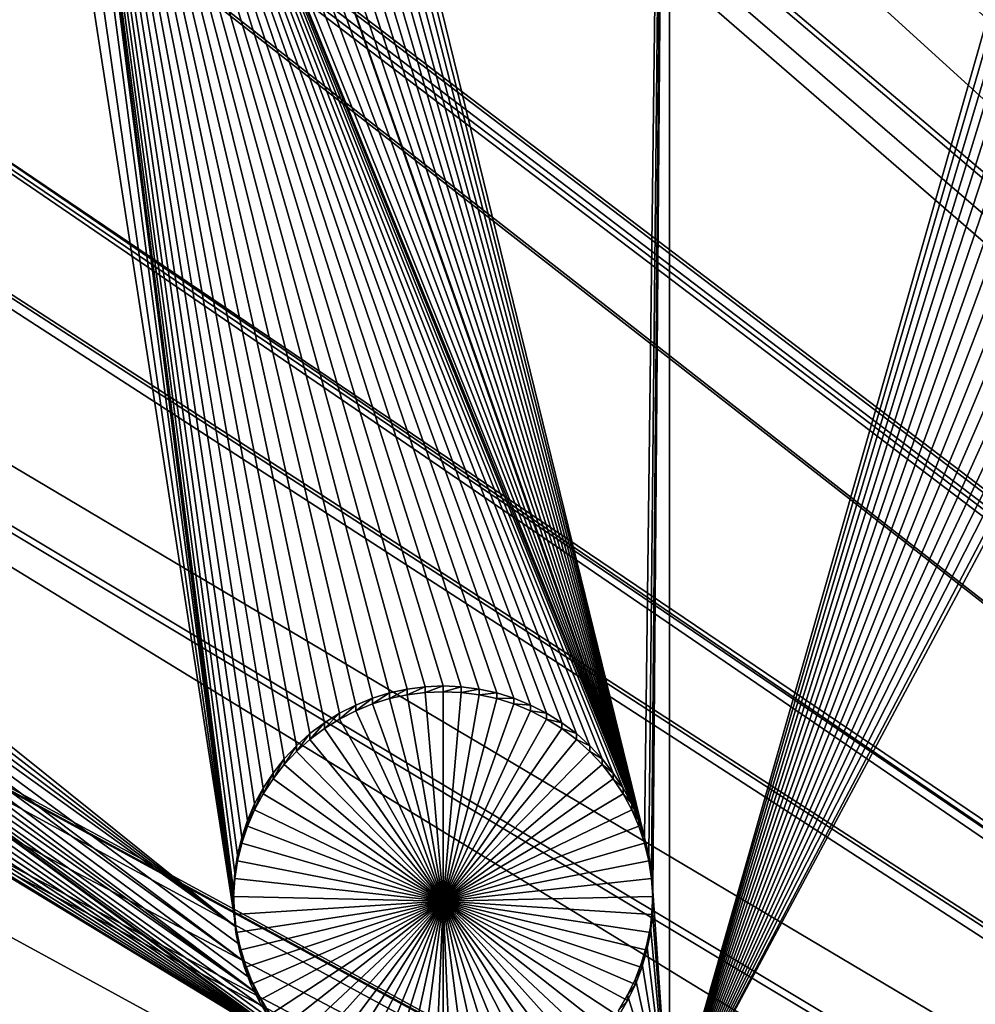
# Model space of a CAD drawing. Extents: x -200 to 200, y -652 to 0.
# Drawn here: x -79 to -63, y -412 to -396 of the extents above; entities that cross this region are included whole.
import ezdxf

# ---------------------------------------------------------------- set-up
doc = ezdxf.new("R2010")
doc.units = 0
doc.header["$MEASUREMENT"] = 0
for name, color, linetype in [('L1', 7, 'Continuous'), ('L2', 7, 'Continuous'), ('L4', 7, 'Continuous')]:
    doc.layers.add(name, color=color, linetype=linetype)

msp = doc.modelspace()

# ---------------------------------------------------------------- linework, layer by layer
at = {"layer": 'L1', "color": 250}
for points in [[(-73.48887, -268.0647, -93.05546), (-63.42541, -264.3564, -93.12019), (0, -451.9281, -89.84611)], [(-9.145403, -422.8973, -82.56133), (-62.90613, -264.7612, -90.38053), (-72.94585, -268.4408, -90.31631)], [(0, -451.9281, -89.84611), (-83.33677, -272.3124, -92.98132), (-73.48887, -268.0647, -93.05546)], [(-11.33269, -423.6785, -82.54769), (-72.94585, -268.4408, -90.31631), (-73.79635, -268.8059, -90.30994)], [(-9.145403, -422.8973, -82.56133), (-72.94585, -268.4408, -90.31631), (-11.33269, -423.6785, -82.54769)], [(-11.41779, -423.7089, -82.54717), (-73.79635, -268.8059, -90.30994), (-82.7716, -272.6584, -90.24269)], [(-11.33269, -423.6785, -82.54769), (-73.79635, -268.8059, -90.30994), (-11.41779, -423.7089, -82.54717)], [(0, -451.9281, -89.84611), (-92.94023, -277.0869, -92.89797), (-83.33677, -272.3124, -92.98132)], [(-13.4476, -424.6376, -82.53095), (-82.7716, -272.6584, -90.24269), (-87.57466, -275.0358, -90.20119)], [(-11.41779, -423.7089, -82.54717), (-82.7716, -272.6584, -90.24269), (-13.4476, -424.6376, -82.53095)], [(-13.79006, -424.7942, -82.52822), (-87.57466, -275.0358, -90.20119), (-92.35457, -277.4017, -90.15989)], [(-13.4476, -424.6376, -82.53095), (-87.57466, -275.0358, -90.20119), (-13.79006, -424.7942, -82.52822)], [(-102.2711, -282.3742, -92.80568), (-92.94023, -277.0869, -92.89797), (0, -451.9281, -89.84611)], [(-15.48336, -425.7528, -82.51148), (-92.35457, -277.4017, -90.15989), (-100.8831, -282.2147, -90.07589)], [(-13.79006, -424.7942, -82.52822), (-92.35457, -277.4017, -90.15989), (-15.48336, -425.7528, -82.51148)], [(-100.8831, -282.2147, -90.07589), (-101.6666, -282.6569, -90.06817), (-16.06023, -426.0795, -82.50578)], [(-15.48336, -425.7528, -82.51148), (-100.8831, -282.2147, -90.07589), (-16.06023, -426.0795, -82.50578)], [(0, -451.9281, -89.84611), (-111.302, -288.1589, -92.70471), (-102.2711, -282.3742, -92.80568)], [(-16.06023, -426.0795, -82.50578), (-101.6666, -282.6569, -90.06817), (-110.6805, -288.4083, -89.96777)], [(0, -451.9281, -89.84611), (-120.0064, -294.4239, -92.59536), (-111.302, -288.1589, -92.70471)], [(-17.42869, -427.0181, -82.4894), (-110.6805, -288.4083, -89.96777), (-113.5519, -290.4674, -89.93183)], [(-16.06023, -426.0795, -82.50578), (-110.6805, -288.4083, -89.96777), (-17.42869, -427.0181, -82.4894)], [(-18.2115, -427.555, -82.48003), (-113.5519, -290.4674, -89.93183), (-119.3697, -294.6393, -89.85902)], [(-17.42869, -427.0181, -82.4894), (-113.5519, -290.4674, -89.93183), (-18.2115, -427.555, -82.48003)], [(-128.3588, -301.1509, -92.47794), (-120.0064, -294.4239, -92.59536), (0, -451.9281, -89.84611)], [(-19.27281, -428.4261, -82.46482), (-119.3697, -294.6393, -89.85902), (-125.5835, -299.6258, -89.77197)], [(-18.2115, -427.555, -82.48003), (-119.3697, -294.6393, -89.85902), (-19.27281, -428.4261, -82.46482)], [(-125.5835, -299.6258, -89.77197), (-127.7088, -301.3315, -89.7422), (-20.22794, -429.2101, -82.45114)], [(-19.27281, -428.4261, -82.46482), (-125.5835, -299.6258, -89.77197), (-20.22794, -429.2101, -82.45114)], [(0, -451.9281, -89.84611), (-136.3347, -308.3202, -92.3528), (-128.3588, -301.1509, -92.47794)], [(-20.22794, -429.2101, -82.45114), (-127.7088, -301.3315, -89.7422), (-135.6733, -308.4652, -89.61768)], [(0, -451.9281, -89.84611), (-143.9107, -315.9107, -92.22031), (-136.3347, -308.3202, -92.3528)], [(-21.00548, -429.9691, -82.4379), (-135.6733, -308.4652, -89.61768), (-136.8819, -309.6718, -89.59662)], [(-20.22794, -429.2101, -82.45114), (-135.6733, -308.4652, -89.61768), (-21.00548, -429.9691, -82.4379)], [(-22.09462, -431.0323, -82.41934), (-136.8819, -309.6718, -89.59662), (-143.2399, -316.0196, -89.48582)], [(-21.00548, -429.9691, -82.4379), (-136.8819, -309.6718, -89.59662), (-22.09462, -431.0323, -82.41934)], [(-151.0646, -323.9002, -92.08085), (-143.9107, -315.9107, -92.22031), (0, -451.9281, -89.84611)], [(-22.61705, -431.6384, -82.40876), (-143.2399, -316.0196, -89.48582), (-147.3447, -320.5877, -89.40608)], [(-22.09462, -431.0323, -82.41934), (-143.2399, -316.0196, -89.48582), (-22.61705, -431.6384, -82.40876)], [(-23.79771, -433.0082, -82.38485), (-147.3447, -320.5877, -89.40608), (-150.3863, -323.9726, -89.347)], [(-22.61705, -431.6384, -82.40876), (-147.3447, -320.5877, -89.40608), (-23.79771, -433.0082, -82.38485)], [(0, -451.9281, -89.84611), (-157.7754, -332.2651, -91.93484), (-151.0646, -323.9002, -92.08085)], [(-24.0985, -433.4248, -82.37758), (-150.3863, -323.9726, -89.347), (-157.0179, -332.2092, -89.20323)], [(-23.79771, -433.0082, -82.38485), (-150.3863, -323.9726, -89.347), (-24.0985, -433.4248, -82.37758)], [(0, -451.9281, -89.84611), (-164.0234, -340.9811, -91.7827), (-157.7754, -332.2651, -91.93484)], [(-157.0179, -332.2092, -89.20323), (-157.0916, -332.3006, -89.20163), (-25.32462, -435.1232, -82.34793)], [(-24.0985, -433.4248, -82.37758), (-157.0179, -332.2092, -89.20323), (-25.32462, -435.1232, -82.34793)], [(-25.32462, -435.1232, -82.34793), (-157.0916, -332.3006, -89.20163), (-163.3361, -340.9795, -89.05014)], [(-169.7903, -350.0225, -91.62488), (-164.0234, -340.9811, -91.7827), (0, -451.9281, -89.84611)], [(-163.3361, -340.9795, -89.05014), (-165.6632, -344.6139, -88.9867), (-25.44149, -435.3185, -82.34452)], [(-25.32462, -435.1232, -82.34793), (-163.3361, -340.9795, -89.05014), (-25.44149, -435.3185, -82.34452)], [(-25.44149, -435.3185, -82.34452), (-165.6632, -344.6139, -88.9867), (-169.1015, -349.9836, -88.89297)], [(0, -451.9281, -89.84611), (-175.0592, -359.3628, -91.46184), (-169.7903, -350.0225, -91.62488)], [(-26.63396, -437.3114, -82.30973), (-169.1015, -349.9836, -88.89297), (-173.4135, -357.5963, -88.76009)], [(-25.44149, -435.3185, -82.34452), (-169.1015, -349.9836, -88.89297), (-26.63396, -437.3114, -82.30973)], [(-26.66403, -437.3616, -82.30886), (-173.4135, -357.5963, -88.76009), (-174.3709, -359.2866, -88.73059)], [(-26.63396, -437.3114, -82.30973), (-173.4135, -357.5963, -88.76009), (-26.66403, -437.3616, -82.30886)], [(0, -451.9281, -89.84611), (-179.8146, -368.9747, -91.29407), (-175.0592, -359.3628, -91.46184)], [(-174.3709, -359.2866, -88.73059), (-179.1289, -368.8613, -88.56346), (-27.6551, -439.3969, -82.27333)], [(-26.66403, -437.3616, -82.30886), (-174.3709, -359.2866, -88.73059), (-27.6551, -439.3969, -82.27333)], [(-184.0426, -378.8298, -91.12205), (-179.8146, -368.9747, -91.29407), (0, -451.9281, -89.84611)], [(-27.6551, -439.3969, -82.27333), (-179.1289, -368.8613, -88.56346), (-180.1146, -371.1478, -88.52355)], [(-27.80603, -439.7068, -82.26792), (-180.1146, -371.1478, -88.52355), (-183.3614, -378.6794, -88.39209)], [(-27.6551, -439.3969, -82.27333), (-180.1146, -371.1478, -88.52355), (-27.80603, -439.7068, -82.26792)], [(-28.5157, -441.5525, -82.2357), (-183.3614, -378.6794, -88.39209), (-185.754, -385.1763, -88.27868)], [(-27.80603, -439.7068, -82.26792), (-183.3614, -378.6794, -88.39209), (-28.5157, -441.5525, -82.2357)], [(0, -451.9281, -89.84611), (-187.7307, -388.8994, -90.94628), (-184.0426, -378.8298, -91.12205)], [(-185.754, -385.1763, -88.27868), (-187.0561, -388.7122, -88.21696), (-28.74216, -442.1415, -82.22542)], [(-28.5157, -441.5525, -82.2357), (-185.754, -385.1763, -88.27868), (-28.74216, -442.1415, -82.22542)], [(-28.74216, -442.1415, -82.22542), (-187.0561, -388.7122, -88.21696), (-190.2022, -398.9303, -88.03861)], [(0, -451.9281, -89.84611), (-190.8682, -399.1538, -90.76729), (-187.7307, -388.8994, -90.94628)], [(-29.21111, -443.7663, -82.19706), (-190.2022, -398.9303, -88.03861), (-190.3631, -399.5753, -88.02735)], [(-28.74216, -442.1415, -82.22542), (-190.2022, -398.9303, -88.03861), (-29.21111, -443.7663, -82.19706)], [(-193.4459, -409.563, -90.5856), (-190.8682, -399.1538, -90.76729), (0, -451.9281, -89.84611)], [(-29.4655, -444.6477, -82.18168), (-190.3631, -399.5753, -88.02735), (-192.7903, -409.3038, -87.85754)], [(-29.21111, -443.7663, -82.19706), (-190.3631, -399.5753, -88.02735), (-29.4655, -444.6477, -82.18168)], [(-29.73756, -446.0258, -82.15762), (-192.7903, -409.3038, -87.85754), (-193.7547, -414.3095, -87.77016)], [(-29.4655, -444.6477, -82.18168), (-192.7903, -409.3038, -87.85754), (-29.73756, -446.0258, -82.15762)], [(0, -451.9281, -89.84611), (-195.4561, -420.0965, -90.40173), (-193.4459, -409.563, -90.5856)]]:
    msp.add_3dface(points, dxfattribs=at)
at = {"layer": 'L2', "color": 250}
for points in [[(0, -452.0764, -98.34482), (-55.06401, -278.1081, -101.3814), (-68.22161, -282.833, -101.299)], [(-68.22161, -282.833, -101.299), (-80.97887, -288.5511, -101.1992), (0, -452.0764, -98.34482)], [(0, -452.0764, -98.34482), (-80.97887, -288.5511, -101.1992), (-93.26091, -295.2288, -101.0826)], [(0, -452.0764, -98.34482), (-93.26091, -295.2288, -101.0826), (-104.9957, -302.827, -100.95)], [(-104.9957, -302.827, -100.95), (-116.1142, -311.3011, -100.8021), (0, -452.0764, -98.34482)], [(0, -452.0764, -98.34482), (-116.1142, -311.3011, -100.8021), (-126.5514, -320.6013, -100.6397)], [(0, -452.0764, -98.34482), (-126.5514, -320.6013, -100.6397), (-136.246, -330.673, -100.4639)], [(-136.246, -330.673, -100.4639), (-145.1409, -341.4571, -100.2757), (0, -452.0764, -98.34482)], [(0, -452.0764, -98.34482), (-145.1409, -341.4571, -100.2757), (-153.1842, -352.8905, -100.0761)], [(0, -452.0764, -98.34482), (-153.1842, -352.8905, -100.0761), (-160.3285, -364.9058, -99.86638)], [(-160.3285, -364.9058, -99.86638), (-166.5319, -377.4328, -99.64773), (0, -452.0764, -98.34482)], [(-68.53156, -375.6477, -102.1793), (-68.94917, -409.4102, -101.5899), (-75.74251, -381.6891, -102.0738)], [(-68.53156, -375.6477, -102.1793), (-68.87855, -409.7029, -101.5848), (-68.94917, -409.4102, -101.5899)], [(-68.83336, -410.0006, -101.5796), (-68.87855, -409.7029, -101.5848), (-68.53156, -375.6477, -102.1793)], [(-68.83336, -410.0006, -101.5796), (-68.53156, -375.6477, -102.1793), (-68.81393, -410.3011, -101.5744)], [(-68.81393, -410.3011, -101.5744), (-68.53156, -375.6477, -102.1793), (-68.53156, -414.3392, -101.5039)], [(-68.53156, -375.6477, -102.1793), (-62.53613, -393.3114, -101.8709), (-68.53156, -414.3392, -101.5039)], [(0, -452.0764, -98.34482), (-166.5319, -377.4328, -99.64773), (-171.7581, -390.3977, -99.42143)], [(-75.74251, -381.6891, -102.0738), (-68.94917, -409.4102, -101.5899), (-75.82566, -381.9785, -102.0688)], [(-68.94917, -409.4102, -101.5899), (-75.93338, -382.2597, -102.0639), (-75.82566, -381.9785, -102.0688)], [(-68.94917, -409.4102, -101.5899), (-76.06488, -382.5306, -102.0591), (-75.93338, -382.2597, -102.0639)], [(-76.21919, -382.7891, -102.0546), (-76.06488, -382.5306, -102.0591), (-68.94917, -409.4102, -101.5899)], [(-68.94917, -409.4102, -101.5899), (-76.39515, -383.0335, -102.0503), (-76.21919, -382.7891, -102.0546)], [(-68.94917, -409.4102, -101.5899), (-76.59147, -383.2619, -102.0464), (-76.39515, -383.0335, -102.0503)], [(-76.8067, -383.4724, -102.0427), (-76.59147, -383.2619, -102.0464), (-68.94917, -409.4102, -101.5899)], [(-68.94917, -409.4102, -101.5899), (-77.03924, -383.6638, -102.0393), (-76.8067, -383.4724, -102.0427)], [(-68.94917, -409.4102, -101.5899), (-77.28737, -383.8344, -102.0364), (-77.03924, -383.6638, -102.0393)], [(-69.04469, -409.1246, -101.5949), (-77.54925, -383.9831, -102.0338), (-77.28737, -383.8344, -102.0364)], [(-69.04469, -409.1246, -101.5949), (-77.28737, -383.8344, -102.0364), (-68.94917, -409.4102, -101.5899)], [(-69.16441, -408.8483, -101.5997), (-78.10643, -384.2103, -102.0298), (-77.82295, -384.1087, -102.0316)], [(-77.82295, -384.1087, -102.0316), (-77.54925, -383.9831, -102.0338), (-69.04469, -409.1246, -101.5949)], [(-69.16441, -408.8483, -101.5997), (-77.82295, -384.1087, -102.0316), (-69.04469, -409.1246, -101.5949)], [(-78.3976, -384.2873, -102.0285), (-78.10643, -384.2103, -102.0298), (-69.16441, -408.8483, -101.5997)], [(-89.02016, -400.2693, -101.7495), (-79.89225, -384.2873, -102.0285), (-75.77349, -410.9015, -101.5639)], [(-79.89225, -384.2873, -102.0285), (-79.59554, -384.3388, -102.0276), (-75.77349, -410.9015, -101.5639)], [(-79.59554, -384.3388, -102.0276), (-79.2955, -384.3647, -102.0271), (-75.77349, -410.9015, -101.5639)], [(-75.77349, -410.9015, -101.5639), (-79.2955, -384.3647, -102.0271), (-79.14492, -384.3679, -102.0271)], [(-78.99435, -384.3647, -102.0271), (-69.16441, -408.8483, -101.5997), (-79.14492, -384.3679, -102.0271)], [(-70.08911, -407.6743, -101.6202), (-70.32967, -407.4931, -101.6234), (-79.14492, -384.3679, -102.0271)], [(-75.77349, -410.9015, -101.5639), (-79.14492, -384.3679, -102.0271), (-75.80583, -410.6022, -101.5691)], [(-72.01225, -406.8899, -101.6339), (-72.31312, -406.877, -101.6342), (-79.14492, -384.3679, -102.0271)], [(-69.47274, -408.3317, -101.6088), (-69.65905, -408.0951, -101.6129), (-79.14492, -384.3679, -102.0271)], [(-79.14492, -384.3679, -102.0271), (-69.65905, -408.0951, -101.6129), (-69.86502, -407.8754, -101.6167)], [(-79.14492, -384.3679, -102.0271), (-69.86502, -407.8754, -101.6167), (-70.08911, -407.6743, -101.6202)], [(-79.14492, -384.3679, -102.0271), (-69.16441, -408.8483, -101.5997), (-69.30745, -408.5834, -101.6044)], [(-79.14492, -384.3679, -102.0271), (-69.30745, -408.5834, -101.6044), (-69.47274, -408.3317, -101.6088)], [(-75.74769, -409.7029, -101.5848), (-79.14492, -384.3679, -102.0271), (-75.67707, -409.4102, -101.5899)], [(-75.67707, -409.4102, -101.5899), (-79.14492, -384.3679, -102.0271), (-75.58155, -409.1246, -101.5949)], [(-75.74769, -409.7029, -101.5848), (-75.79289, -410.0006, -101.5796), (-79.14492, -384.3679, -102.0271)], [(-79.14492, -384.3679, -102.0271), (-75.79289, -410.0006, -101.5796), (-75.81231, -410.3011, -101.5744)], [(-79.14492, -384.3679, -102.0271), (-75.81231, -410.3011, -101.5744), (-75.80583, -410.6022, -101.5691)], [(-70.32967, -407.4931, -101.6234), (-70.58491, -407.3333, -101.6262), (-79.14492, -384.3679, -102.0271)], [(-79.14492, -384.3679, -102.0271), (-70.58491, -407.3333, -101.6262), (-70.85294, -407.196, -101.6286)], [(-79.14492, -384.3679, -102.0271), (-70.85294, -407.196, -101.6286), (-71.13179, -407.0823, -101.6306)], [(-71.13179, -407.0823, -101.6306), (-71.41939, -406.9929, -101.6321), (-79.14492, -384.3679, -102.0271)], [(-79.14492, -384.3679, -102.0271), (-71.41939, -406.9929, -101.6321), (-71.7136, -406.9287, -101.6333)], [(-79.14492, -384.3679, -102.0271), (-71.7136, -406.9287, -101.6333), (-72.01225, -406.8899, -101.6339)], [(-72.31312, -406.877, -101.6342), (-72.614, -406.8899, -101.6339), (-79.14492, -384.3679, -102.0271)], [(-79.14492, -384.3679, -102.0271), (-72.614, -406.8899, -101.6339), (-72.91265, -406.9287, -101.6333)], [(-79.14492, -384.3679, -102.0271), (-72.91265, -406.9287, -101.6333), (-73.20686, -406.9929, -101.6321)], [(-74.76123, -407.8754, -101.6167), (-74.96719, -408.0951, -101.6129), (-79.14492, -384.3679, -102.0271)], [(-79.14492, -384.3679, -102.0271), (-74.96719, -408.0951, -101.6129), (-75.15351, -408.3317, -101.6088)], [(-73.20686, -406.9929, -101.6321), (-73.49445, -407.0823, -101.6306), (-79.14492, -384.3679, -102.0271)], [(-79.14492, -384.3679, -102.0271), (-73.49445, -407.0823, -101.6306), (-73.7733, -407.196, -101.6286)], [(-79.14492, -384.3679, -102.0271), (-73.7733, -407.196, -101.6286), (-74.04134, -407.3333, -101.6262)], [(-75.15351, -408.3317, -101.6088), (-75.3188, -408.5834, -101.6044), (-79.14492, -384.3679, -102.0271)], [(-79.14492, -384.3679, -102.0271), (-75.3188, -408.5834, -101.6044), (-75.46183, -408.8483, -101.5997)], [(-79.14492, -384.3679, -102.0271), (-75.46183, -408.8483, -101.5997), (-75.58155, -409.1246, -101.5949)], [(-74.04134, -407.3333, -101.6262), (-74.29658, -407.4931, -101.6234), (-79.14492, -384.3679, -102.0271)], [(-79.14492, -384.3679, -102.0271), (-74.29658, -407.4931, -101.6234), (-74.53714, -407.6743, -101.6202)], [(-79.14492, -384.3679, -102.0271), (-74.53714, -407.6743, -101.6202), (-74.76123, -407.8754, -101.6167)], [(-78.99435, -384.3647, -102.0271), (-78.69431, -384.3388, -102.0276), (-69.16441, -408.8483, -101.5997)], [(-69.16441, -408.8483, -101.5997), (-78.69431, -384.3388, -102.0276), (-78.3976, -384.2873, -102.0285)], [(0, -452.0764, -98.34482), (-171.7581, -390.3977, -99.42143), (-175.9763, -403.7246, -99.1888)], [(-68.53156, -414.3392, -101.5039), (-62.53613, -393.3114, -101.8709), (-62.50378, -393.6107, -101.8657)], [(-68.53156, -414.3392, -101.5039), (-62.50378, -393.6107, -101.8657), (-62.44583, -393.9062, -101.8606)], [(-62.44583, -393.9062, -101.8606), (-62.36268, -394.1956, -101.8555), (-68.53156, -414.3392, -101.5039)], [(-68.53156, -414.3392, -101.5039), (-62.36268, -394.1956, -101.8555), (-62.25496, -394.4768, -101.8506)], [(-68.53156, -414.3392, -101.5039), (-62.25496, -394.4768, -101.8506), (-62.12346, -394.7477, -101.8459)], [(-62.12346, -394.7477, -101.8459), (-61.96915, -395.0063, -101.8414), (-68.53156, -414.3392, -101.5039)], [(-68.53156, -414.3392, -101.5039), (-61.96915, -395.0063, -101.8414), (-61.79319, -395.2506, -101.8371)], [(-68.53156, -414.3392, -101.5039), (-61.79319, -395.2506, -101.8371), (-61.59687, -395.479, -101.8331)], [(-61.59687, -395.479, -101.8331), (-61.38164, -395.6896, -101.8294), (-68.53156, -414.3392, -101.5039)], [(-68.53156, -414.3392, -101.5039), (-61.38164, -395.6896, -101.8294), (-61.1491, -395.8809, -101.8261)], [(-61.1491, -395.8809, -101.8261), (-60.90097, -396.0516, -101.8231), (-68.53156, -414.3392, -101.5039)], [(-68.53156, -414.3392, -101.5039), (-60.90097, -396.0516, -101.8231), (-60.63909, -396.2002, -101.8205)], [(-68.53156, -414.3392, -101.5039), (-60.63909, -396.2002, -101.8205), (-60.36539, -396.3259, -101.8183)], [(-60.36539, -396.3259, -101.8183), (-60.08191, -396.4275, -101.8166), (-68.53156, -414.3392, -101.5039)], [(-68.53156, -414.3392, -101.5039), (-60.08191, -396.4275, -101.8166), (-59.79074, -396.5044, -101.8152)], [(-68.53156, -414.3392, -101.5039), (-59.79074, -396.5044, -101.8152), (-59.49403, -396.556, -101.8143)], [(-59.49403, -396.556, -101.8143), (-59.19399, -396.5819, -101.8139), (-68.53156, -414.3392, -101.5039)], [(-68.53156, -414.3392, -101.5039), (-59.19399, -396.5819, -101.8139), (-59.04341, -396.5851, -101.8138)], [(-68.53156, -414.3392, -101.5039), (-59.04341, -396.5851, -101.8138), (-48.84394, -414.3392, -101.5039)], [(-89.02016, -400.2693, -101.7495), (-75.77349, -410.9015, -101.5639), (-89.15167, -400.5402, -101.7448)], [(-89.15167, -400.5402, -101.7448), (-75.77349, -410.9015, -101.5639), (-89.30597, -400.7988, -101.7403)], [(-89.30597, -400.7988, -101.7403), (-75.77349, -410.9015, -101.5639), (-89.48193, -401.0432, -101.736)], [(-75.63239, -411.4864, -101.5537), (-89.67826, -401.2715, -101.732), (-89.48193, -401.0432, -101.736)], [(-89.48193, -401.0432, -101.736), (-75.77349, -410.9015, -101.5639), (-75.71553, -411.197, -101.5588)], [(-89.48193, -401.0432, -101.736), (-75.71553, -411.197, -101.5588), (-75.63239, -411.4864, -101.5537)], [(-89.67826, -401.2715, -101.732), (-75.39316, -412.0385, -101.5441), (-89.89348, -401.4821, -101.7283)], [(-75.63239, -411.4864, -101.5537), (-75.52467, -411.7676, -101.5488), (-89.67826, -401.2715, -101.732)], [(-89.67826, -401.2715, -101.732), (-75.52467, -411.7676, -101.5488), (-75.39316, -412.0385, -101.5441)], [(-89.89348, -401.4821, -101.7283), (-75.39316, -412.0385, -101.5441), (-90.12602, -401.6735, -101.725)], [(-90.12602, -401.6735, -101.725), (-74.41881, -413.1717, -101.5243), (-90.37415, -401.8441, -101.722)], [(-75.06289, -412.5414, -101.5353), (-74.86657, -412.7698, -101.5313), (-90.12602, -401.6735, -101.725)], [(-74.86657, -412.7698, -101.5313), (-74.65135, -412.9804, -101.5276), (-90.12602, -401.6735, -101.725)], [(-90.12602, -401.6735, -101.725), (-74.65135, -412.9804, -101.5276), (-74.41881, -413.1717, -101.5243)], [(-90.12602, -401.6735, -101.725), (-75.39316, -412.0385, -101.5441), (-75.23886, -412.2971, -101.5396)], [(-90.12602, -401.6735, -101.725), (-75.23886, -412.2971, -101.5396), (-75.06289, -412.5414, -101.5353)], [(-74.41881, -413.1717, -101.5243), (-90.63603, -401.9928, -101.7194), (-90.37415, -401.8441, -101.722)], [(-74.41881, -413.1717, -101.5243), (-90.90973, -402.1184, -101.7172), (-90.63603, -401.9928, -101.7194)], [(-74.17068, -413.3424, -101.5213), (-91.19321, -402.22, -101.7154), (-90.90973, -402.1184, -101.7172)], [(-74.17068, -413.3424, -101.5213), (-90.90973, -402.1184, -101.7172), (-74.41881, -413.1717, -101.5243)], [(-74.17068, -413.3424, -101.5213), (-92.08113, -402.3744, -101.7127), (-91.78109, -402.3485, -101.7132)], [(-74.17068, -413.3424, -101.5213), (-91.78109, -402.3485, -101.7132), (-91.48438, -402.2969, -101.7141)], [(-91.48438, -402.2969, -101.7141), (-91.19321, -402.22, -101.7154), (-74.17068, -413.3424, -101.5213)], [(-112.6858, -414.3392, -101.5039), (-92.23171, -402.3776, -101.7127), (-74.17068, -413.3424, -101.5213)], [(-74.17068, -413.3424, -101.5213), (-92.23171, -402.3776, -101.7127), (-92.08113, -402.3744, -101.7127)], [(-175.9763, -403.7246, -99.1888), (-179.1618, -417.3353, -98.95123), (0, -452.0764, -98.34482)], [(-72.91265, -406.9287, -101.6333), (-72.91265, -407.0247, -107.1324), (-73.20686, -407.0889, -107.1313)], [(-72.91265, -406.9287, -101.6333), (-73.20686, -407.0889, -107.1313), (-73.20686, -406.9929, -101.6321)], [(-72.614, -406.8899, -101.6339), (-72.614, -406.9859, -107.1331), (-72.91265, -407.0247, -107.1324)], [(-72.614, -406.8899, -101.6339), (-72.91265, -407.0247, -107.1324), (-72.91265, -406.9287, -101.6333)], [(-72.31312, -406.877, -101.6342), (-72.31312, -406.9729, -107.1333), (-72.614, -406.9859, -107.1331)], [(-72.31312, -406.877, -101.6342), (-72.614, -406.9859, -107.1331), (-72.614, -406.8899, -101.6339)], [(-72.31312, -410.4724, -107.0722), (-72.614, -406.9859, -107.1331), (-72.31312, -406.9729, -107.1333)], [(-72.01225, -406.8899, -101.6339), (-72.31312, -406.9729, -107.1333), (-72.31312, -406.877, -101.6342)], [(-72.01225, -406.8899, -101.6339), (-72.01225, -406.9859, -107.1331), (-72.31312, -406.9729, -107.1333)], [(-72.31312, -406.9729, -107.1333), (-72.01225, -406.9859, -107.1331), (-72.31312, -410.4724, -107.0722)], [(-71.7136, -406.9287, -101.6333), (-72.01225, -406.9859, -107.1331), (-72.01225, -406.8899, -101.6339)], [(-71.7136, -406.9287, -101.6333), (-71.7136, -407.0247, -107.1324), (-72.01225, -406.9859, -107.1331)], [(-71.41939, -406.9929, -101.6321), (-71.7136, -407.0247, -107.1324), (-71.7136, -406.9287, -101.6333)], [(-73.49445, -407.0823, -101.6306), (-73.49445, -407.1783, -107.1297), (-73.7733, -407.292, -107.1277)], [(-73.49445, -407.0823, -101.6306), (-73.7733, -407.292, -107.1277), (-73.7733, -407.196, -101.6286)], [(-73.20686, -406.9929, -101.6321), (-73.20686, -407.0889, -107.1313), (-73.49445, -407.1783, -107.1297)], [(-73.20686, -406.9929, -101.6321), (-73.49445, -407.1783, -107.1297), (-73.49445, -407.0823, -101.6306)], [(-72.31312, -410.4724, -107.0722), (-73.49445, -407.1783, -107.1297), (-73.20686, -407.0889, -107.1313)], [(-73.20686, -407.0889, -107.1313), (-72.91265, -407.0247, -107.1324), (-72.31312, -410.4724, -107.0722)], [(-72.31312, -410.4724, -107.0722), (-72.91265, -407.0247, -107.1324), (-72.614, -406.9859, -107.1331)], [(-72.31312, -410.4724, -107.0722), (-72.01225, -406.9859, -107.1331), (-71.7136, -407.0247, -107.1324)], [(-72.31312, -410.4724, -107.0722), (-71.7136, -407.0247, -107.1324), (-71.41939, -407.0889, -107.1313)], [(-71.41939, -407.0889, -107.1313), (-71.13179, -407.1783, -107.1297), (-72.31312, -410.4724, -107.0722)], [(-71.41939, -406.9929, -101.6321), (-71.41939, -407.0889, -107.1313), (-71.7136, -407.0247, -107.1324)], [(-71.13179, -407.0823, -101.6306), (-71.41939, -407.0889, -107.1313), (-71.41939, -406.9929, -101.6321)], [(-71.13179, -407.0823, -101.6306), (-71.13179, -407.1783, -107.1297), (-71.41939, -407.0889, -107.1313)], [(-70.85294, -407.196, -101.6286), (-71.13179, -407.1783, -107.1297), (-71.13179, -407.0823, -101.6306)], [(-73.7733, -407.196, -101.6286), (-73.7733, -407.292, -107.1277), (-74.04134, -407.4293, -107.1254)], [(-73.7733, -407.196, -101.6286), (-74.04134, -407.4293, -107.1254), (-74.04134, -407.3333, -101.6262)], [(-74.04134, -407.4293, -107.1254), (-73.7733, -407.292, -107.1277), (-72.31312, -410.4724, -107.0722)], [(-72.31312, -410.4724, -107.0722), (-73.7733, -407.292, -107.1277), (-73.49445, -407.1783, -107.1297)], [(-72.31312, -410.4724, -107.0722), (-71.13179, -407.1783, -107.1297), (-70.85294, -407.292, -107.1277)], [(-72.31312, -410.4724, -107.0722), (-70.85294, -407.292, -107.1277), (-70.58491, -407.4293, -107.1254)], [(-70.85294, -407.196, -101.6286), (-70.85294, -407.292, -107.1277), (-71.13179, -407.1783, -107.1297)], [(-70.58491, -407.3333, -101.6262), (-70.85294, -407.292, -107.1277), (-70.85294, -407.196, -101.6286)], [(-70.58491, -407.3333, -101.6262), (-70.58491, -407.4293, -107.1254), (-70.85294, -407.292, -107.1277)], [(-74.04134, -407.3333, -101.6262), (-74.04134, -407.4293, -107.1254), (-74.29658, -407.5891, -107.1226)], [(-74.04134, -407.3333, -101.6262), (-74.29658, -407.5891, -107.1226), (-74.29658, -407.4931, -101.6234)], [(-72.31312, -410.4724, -107.0722), (-74.29658, -407.5891, -107.1226), (-74.04134, -407.4293, -107.1254)], [(-70.58491, -407.4293, -107.1254), (-70.32967, -407.5891, -107.1226), (-72.31312, -410.4724, -107.0722)], [(-70.32967, -407.4931, -101.6234), (-70.58491, -407.4293, -107.1254), (-70.58491, -407.3333, -101.6262)], [(-70.32967, -407.4931, -101.6234), (-70.32967, -407.5891, -107.1226), (-70.58491, -407.4293, -107.1254)], [(-74.29658, -407.4931, -101.6234), (-74.29658, -407.5891, -107.1226), (-74.53714, -407.7702, -107.1194)], [(-74.29658, -407.4931, -101.6234), (-74.53714, -407.7702, -107.1194), (-74.53714, -407.6743, -101.6202)], [(-72.31312, -410.4724, -107.0722), (-74.53714, -407.7702, -107.1194), (-74.29658, -407.5891, -107.1226)], [(-72.31312, -410.4724, -107.0722), (-70.32967, -407.5891, -107.1226), (-70.08911, -407.7702, -107.1194)], [(-70.08911, -407.6743, -101.6202), (-70.32967, -407.5891, -107.1226), (-70.32967, -407.4931, -101.6234)], [(-70.08911, -407.6743, -101.6202), (-70.08911, -407.7702, -107.1194), (-70.32967, -407.5891, -107.1226)], [(-74.53714, -407.6743, -101.6202), (-74.53714, -407.7702, -107.1194), (-74.76123, -407.9714, -107.1159)], [(-74.53714, -407.6743, -101.6202), (-74.76123, -407.9714, -107.1159), (-74.76123, -407.8754, -101.6167)], [(-74.76123, -407.9714, -107.1159), (-74.53714, -407.7702, -107.1194), (-72.31312, -410.4724, -107.0722)], [(-72.31312, -410.4724, -107.0722), (-70.08911, -407.7702, -107.1194), (-69.86502, -407.9714, -107.1159)], [(-69.86502, -407.8754, -101.6167), (-70.08911, -407.7702, -107.1194), (-70.08911, -407.6743, -101.6202)], [(-69.86502, -407.8754, -101.6167), (-69.86502, -407.9714, -107.1159), (-70.08911, -407.7702, -107.1194)], [(-74.76123, -407.8754, -101.6167), (-74.76123, -407.9714, -107.1159), (-74.96719, -408.1911, -107.1121)], [(-74.76123, -407.8754, -101.6167), (-74.96719, -408.1911, -107.1121), (-74.96719, -408.0951, -101.6129)], [(-69.65905, -408.0951, -101.6129), (-69.86502, -407.9714, -107.1159), (-69.86502, -407.8754, -101.6167)], [(-74.96719, -408.0951, -101.6129), (-74.96719, -408.1911, -107.1121), (-75.15351, -408.4277, -107.1079)], [(-74.96719, -408.0951, -101.6129), (-75.15351, -408.4277, -107.1079), (-75.15351, -408.3317, -101.6088)], [(-72.31312, -410.4724, -107.0722), (-74.96719, -408.1911, -107.1121), (-74.76123, -407.9714, -107.1159)], [(-69.86502, -407.9714, -107.1159), (-69.65905, -408.1911, -107.1121), (-72.31312, -410.4724, -107.0722)], [(-69.65905, -408.0951, -101.6129), (-69.65905, -408.1911, -107.1121), (-69.86502, -407.9714, -107.1159)], [(-69.47274, -408.3317, -101.6088), (-69.65905, -408.1911, -107.1121), (-69.65905, -408.0951, -101.6129)], [(-72.31312, -410.4724, -107.0722), (-75.15351, -408.4277, -107.1079), (-74.96719, -408.1911, -107.1121)], [(-72.31312, -410.4724, -107.0722), (-69.65905, -408.1911, -107.1121), (-69.47274, -408.4277, -107.1079)], [(-69.47274, -408.3317, -101.6088), (-69.47274, -408.4277, -107.1079), (-69.65905, -408.1911, -107.1121)], [(-75.15351, -408.3317, -101.6088), (-75.15351, -408.4277, -107.1079), (-75.3188, -408.6794, -107.1035)], [(-75.15351, -408.3317, -101.6088), (-75.3188, -408.6794, -107.1035), (-75.3188, -408.5834, -101.6044)], [(-75.3188, -408.6794, -107.1035), (-75.15351, -408.4277, -107.1079), (-72.31312, -410.4724, -107.0722)], [(-72.31312, -410.4724, -107.0722), (-69.47274, -408.4277, -107.1079), (-69.30745, -408.6794, -107.1035)], [(-69.30745, -408.5834, -101.6044), (-69.47274, -408.4277, -107.1079), (-69.47274, -408.3317, -101.6088)], [(-69.30745, -408.5834, -101.6044), (-69.30745, -408.6794, -107.1035), (-69.47274, -408.4277, -107.1079)], [(-75.3188, -408.5834, -101.6044), (-75.3188, -408.6794, -107.1035), (-75.46183, -408.9443, -107.0989)], [(-75.3188, -408.5834, -101.6044), (-75.46183, -408.9443, -107.0989), (-75.46183, -408.8483, -101.5997)], [(-69.16441, -408.8483, -101.5997), (-69.30745, -408.6794, -107.1035), (-69.30745, -408.5834, -101.6044)], [(-72.31312, -410.4724, -107.0722), (-75.46183, -408.9443, -107.0989), (-75.3188, -408.6794, -107.1035)], [(-69.30745, -408.6794, -107.1035), (-69.16441, -408.9443, -107.0989), (-72.31312, -410.4724, -107.0722)], [(-69.16441, -408.8483, -101.5997), (-69.16441, -408.9443, -107.0989), (-69.30745, -408.6794, -107.1035)], [(-75.46183, -408.8483, -101.5997), (-75.46183, -408.9443, -107.0989), (-75.58155, -409.2206, -107.0941)], [(-75.46183, -408.8483, -101.5997), (-75.58155, -409.2206, -107.0941), (-75.58155, -409.1246, -101.5949)], [(-72.31312, -410.4724, -107.0722), (-75.58155, -409.2206, -107.0941), (-75.46183, -408.9443, -107.0989)], [(-72.31312, -410.4724, -107.0722), (-69.16441, -408.9443, -107.0989), (-69.04469, -409.2206, -107.0941)], [(-69.04469, -409.1246, -101.5949), (-69.16441, -408.9443, -107.0989), (-69.16441, -408.8483, -101.5997)], [(-69.04469, -409.1246, -101.5949), (-69.04469, -409.2206, -107.0941), (-69.16441, -408.9443, -107.0989)], [(-75.58155, -409.1246, -101.5949), (-75.58155, -409.2206, -107.0941), (-75.67707, -409.5062, -107.0891)], [(-75.58155, -409.1246, -101.5949), (-75.67707, -409.5062, -107.0891), (-75.67707, -409.4102, -101.5899)], [(-75.67707, -409.5062, -107.0891), (-75.58155, -409.2206, -107.0941), (-72.31312, -410.4724, -107.0722)], [(-72.31312, -410.4724, -107.0722), (-69.04469, -409.2206, -107.0941), (-68.94917, -409.5062, -107.0891)], [(-68.94917, -409.4102, -101.5899), (-69.04469, -409.2206, -107.0941), (-69.04469, -409.1246, -101.5949)], [(-68.94917, -409.4102, -101.5899), (-68.94917, -409.5062, -107.0891), (-69.04469, -409.2206, -107.0941)], [(-75.67707, -409.4102, -101.5899), (-75.67707, -409.5062, -107.0891), (-75.74769, -409.7989, -107.084)], [(-75.67707, -409.4102, -101.5899), (-75.74769, -409.7989, -107.084), (-75.74769, -409.7029, -101.5848)], [(-68.87855, -409.7029, -101.5848), (-68.94917, -409.5062, -107.0891), (-68.94917, -409.4102, -101.5899)], [(-72.31312, -410.4724, -107.0722), (-75.74769, -409.7989, -107.084), (-75.67707, -409.5062, -107.0891)], [(-68.94917, -409.5062, -107.0891), (-68.87855, -409.7989, -107.084), (-72.31312, -410.4724, -107.0722)], [(-68.87855, -409.7029, -101.5848), (-68.87855, -409.7989, -107.084), (-68.94917, -409.5062, -107.0891)], [(-75.74769, -409.7029, -101.5848), (-75.74769, -409.7989, -107.084), (-75.79289, -410.0966, -107.0788)], [(-75.74769, -409.7029, -101.5848), (-75.79289, -410.0966, -107.0788), (-75.79289, -410.0006, -101.5796)], [(-68.83336, -410.0006, -101.5796), (-68.87855, -409.7989, -107.084), (-68.87855, -409.7029, -101.5848)], [(-72.31312, -410.4724, -107.0722), (-75.79289, -410.0966, -107.0788), (-75.74769, -409.7989, -107.084)], [(-72.31312, -410.4724, -107.0722), (-68.87855, -409.7989, -107.084), (-68.83336, -410.0966, -107.0788)], [(-68.83336, -410.0006, -101.5796), (-68.83336, -410.0966, -107.0788), (-68.87855, -409.7989, -107.084)], [(-75.79289, -410.0006, -101.5796), (-75.79289, -410.0966, -107.0788), (-75.81231, -410.3971, -107.0736)], [(-75.79289, -410.0006, -101.5796), (-75.81231, -410.3971, -107.0736), (-75.81231, -410.3011, -101.5744)], [(-75.81231, -410.3971, -107.0736), (-75.79289, -410.0966, -107.0788), (-72.31312, -410.4724, -107.0722)], [(-72.31312, -410.4724, -107.0722), (-68.83336, -410.0966, -107.0788), (-68.81393, -410.3971, -107.0736)], [(-68.81393, -410.3011, -101.5744), (-68.83336, -410.0966, -107.0788), (-68.83336, -410.0006, -101.5796)], [(-68.81393, -410.3011, -101.5744), (-68.81393, -410.3971, -107.0736), (-68.83336, -410.0966, -107.0788)], [(-75.81231, -410.3011, -101.5744), (-75.81231, -410.3971, -107.0736), (-75.80583, -410.6981, -107.0683)], [(-75.81231, -410.3011, -101.5744), (-75.80583, -410.6981, -107.0683), (-75.80583, -410.6022, -101.5691)], [(-72.31312, -410.4724, -107.0722), (-75.80583, -410.6981, -107.0683), (-75.81231, -410.3971, -107.0736)], [(-68.81393, -410.3971, -107.0736), (-68.82041, -410.6981, -107.0683), (-72.31312, -410.4724, -107.0722)], [(-68.81393, -410.3011, -101.5744), (-68.53156, -414.3392, -101.5039), (-68.82041, -410.6022, -101.5691)], [(-68.82041, -410.6022, -101.5691), (-68.81393, -410.3971, -107.0736), (-68.81393, -410.3011, -101.5744)], [(-68.82041, -410.6022, -101.5691), (-68.82041, -410.6981, -107.0683), (-68.81393, -410.3971, -107.0736)], [(-72.31312, -410.4724, -107.0722), (-75.77349, -410.9975, -107.0631), (-75.80583, -410.6981, -107.0683)], [(-75.71553, -411.293, -107.0579), (-75.77349, -410.9975, -107.0631), (-72.31312, -410.4724, -107.0722)], [(-72.31312, -410.4724, -107.0722), (-75.63239, -411.5824, -107.0529), (-75.71553, -411.293, -107.0579)], [(-72.31312, -410.4724, -107.0722), (-75.52467, -411.8636, -107.048), (-75.63239, -411.5824, -107.0529)], [(-75.39316, -412.1345, -107.0432), (-75.52467, -411.8636, -107.048), (-72.31312, -410.4724, -107.0722)], [(-72.31312, -410.4724, -107.0722), (-75.23886, -412.3931, -107.0387), (-75.39316, -412.1345, -107.0432)], [(-72.31312, -410.4724, -107.0722), (-75.06289, -412.6374, -107.0344), (-75.23886, -412.3931, -107.0387)], [(-74.86657, -412.8658, -107.0305), (-75.06289, -412.6374, -107.0344), (-72.31312, -410.4724, -107.0722)], [(-72.31312, -410.4724, -107.0722), (-74.65135, -413.0764, -107.0268), (-74.86657, -412.8658, -107.0305)], [(-72.31312, -410.4724, -107.0722), (-74.41881, -413.2677, -107.0234), (-74.65135, -413.0764, -107.0268)], [(-74.17068, -413.4383, -107.0205), (-74.41881, -413.2677, -107.0234), (-72.31312, -410.4724, -107.0722)], [(-72.31312, -410.4724, -107.0722), (-73.90879, -413.587, -107.0179), (-74.17068, -413.4383, -107.0205)], [(-72.31312, -410.4724, -107.0722), (-73.6351, -413.7126, -107.0157), (-73.90879, -413.587, -107.0179)], [(-73.35161, -413.8143, -107.0139), (-73.6351, -413.7126, -107.0157), (-72.31312, -410.4724, -107.0722)], [(-72.31312, -410.4724, -107.0722), (-73.06045, -413.8912, -107.0126), (-73.35161, -413.8143, -107.0139)], [(-72.31312, -410.4724, -107.0722), (-72.76374, -413.9427, -107.0117), (-73.06045, -413.8912, -107.0126)], [(-72.4637, -413.9686, -107.0112), (-72.76374, -413.9427, -107.0117), (-72.31312, -410.4724, -107.0722)], [(-72.31312, -413.9719, -107.0112), (-72.4637, -413.9686, -107.0112), (-72.31312, -410.4724, -107.0722)], [(-72.31312, -413.9719, -107.0112), (-72.31312, -410.4724, -107.0722), (-72.16255, -413.9686, -107.0112)], [(-71.27462, -413.8143, -107.0139), (-71.5658, -413.8912, -107.0126), (-72.31312, -410.4724, -107.0722)], [(-72.31312, -410.4724, -107.0722), (-71.5658, -413.8912, -107.0126), (-71.8625, -413.9427, -107.0117)], [(-72.31312, -410.4724, -107.0722), (-71.8625, -413.9427, -107.0117), (-72.16255, -413.9686, -107.0112)], [(-70.45557, -413.4383, -107.0205), (-70.71745, -413.587, -107.0179), (-72.31312, -410.4724, -107.0722)], [(-72.31312, -410.4724, -107.0722), (-70.71745, -413.587, -107.0179), (-70.99114, -413.7126, -107.0157)], [(-72.31312, -410.4724, -107.0722), (-70.99114, -413.7126, -107.0157), (-71.27462, -413.8143, -107.0139)], [(-69.75967, -412.8658, -107.0305), (-69.9749, -413.0764, -107.0268), (-72.31312, -410.4724, -107.0722)], [(-72.31312, -410.4724, -107.0722), (-69.9749, -413.0764, -107.0268), (-70.20744, -413.2677, -107.0234)], [(-72.31312, -410.4724, -107.0722), (-70.20744, -413.2677, -107.0234), (-70.45557, -413.4383, -107.0205)], [(-69.23307, -412.1345, -107.0432), (-69.38738, -412.3931, -107.0387), (-72.31312, -410.4724, -107.0722)], [(-72.31312, -410.4724, -107.0722), (-69.38738, -412.3931, -107.0387), (-69.56334, -412.6374, -107.0344)], [(-72.31312, -410.4724, -107.0722), (-69.56334, -412.6374, -107.0344), (-69.75967, -412.8658, -107.0305)], [(-68.91071, -411.293, -107.0579), (-68.99386, -411.5824, -107.0529), (-72.31312, -410.4724, -107.0722)], [(-72.31312, -410.4724, -107.0722), (-68.99386, -411.5824, -107.0529), (-69.10158, -411.8636, -107.048)], [(-72.31312, -410.4724, -107.0722), (-69.10158, -411.8636, -107.048), (-69.23307, -412.1345, -107.0432)], [(-72.31312, -410.4724, -107.0722), (-68.82041, -410.6981, -107.0683), (-68.85275, -410.9975, -107.0631)], [(-72.31312, -410.4724, -107.0722), (-68.85275, -410.9975, -107.0631), (-68.91071, -411.293, -107.0579)], [(-75.80583, -410.6022, -101.5691), (-75.80583, -410.6981, -107.0683), (-75.77349, -410.9975, -107.0631)], [(-75.80583, -410.6022, -101.5691), (-75.77349, -410.9975, -107.0631), (-75.77349, -410.9015, -101.5639)], [(-68.82041, -410.6022, -101.5691), (-68.53156, -414.3392, -101.5039), (-68.85275, -410.9015, -101.5639)], [(-68.85275, -410.9015, -101.5639), (-68.82041, -410.6981, -107.0683), (-68.82041, -410.6022, -101.5691)], [(-68.85275, -410.9015, -101.5639), (-68.85275, -410.9975, -107.0631), (-68.82041, -410.6981, -107.0683)], [(-75.77349, -410.9015, -101.5639), (-75.77349, -410.9975, -107.0631), (-75.71553, -411.293, -107.0579)], [(-75.77349, -410.9015, -101.5639), (-75.71553, -411.293, -107.0579), (-75.71553, -411.197, -101.5588)], [(-68.53156, -414.3392, -101.5039), (-68.91071, -411.197, -101.5588), (-68.85275, -410.9015, -101.5639)], [(-68.91071, -411.197, -101.5588), (-68.85275, -410.9975, -107.0631), (-68.85275, -410.9015, -101.5639)], [(-68.91071, -411.197, -101.5588), (-68.91071, -411.293, -107.0579), (-68.85275, -410.9975, -107.0631)], [(-75.71553, -411.197, -101.5588), (-75.71553, -411.293, -107.0579), (-75.63239, -411.5824, -107.0529)], [(-75.71553, -411.197, -101.5588), (-75.63239, -411.5824, -107.0529), (-75.63239, -411.4864, -101.5537)], [(-68.53156, -414.3392, -101.5039), (-68.99386, -411.4864, -101.5537), (-68.91071, -411.197, -101.5588)], [(-68.99386, -411.4864, -101.5537), (-68.91071, -411.293, -107.0579), (-68.91071, -411.197, -101.5588)], [(-68.99386, -411.4864, -101.5537), (-68.99386, -411.5824, -107.0529), (-68.91071, -411.293, -107.0579)], [(-75.63239, -411.4864, -101.5537), (-75.63239, -411.5824, -107.0529), (-75.52467, -411.8636, -107.048)], [(-75.63239, -411.4864, -101.5537), (-75.52467, -411.8636, -107.048), (-75.52467, -411.7676, -101.5488)], [(-69.10158, -411.7676, -101.5488), (-68.99386, -411.4864, -101.5537), (-68.53156, -414.3392, -101.5039)], [(-69.10158, -411.7676, -101.5488), (-68.99386, -411.5824, -107.0529), (-68.99386, -411.4864, -101.5537)], [(-69.10158, -411.7676, -101.5488), (-69.10158, -411.8636, -107.048), (-68.99386, -411.5824, -107.0529)], [(-75.52467, -411.7676, -101.5488), (-75.52467, -411.8636, -107.048), (-75.39316, -412.1345, -107.0432)], [(-75.52467, -411.7676, -101.5488), (-75.39316, -412.1345, -107.0432), (-75.39316, -412.0385, -101.5441)], [(-68.53156, -414.3392, -101.5039), (-69.23307, -412.0385, -101.5441), (-69.10158, -411.7676, -101.5488)], [(-69.23307, -412.0385, -101.5441), (-69.10158, -411.8636, -107.048), (-69.10158, -411.7676, -101.5488)], [(-69.23307, -412.0385, -101.5441), (-69.23307, -412.1345, -107.0432), (-69.10158, -411.8636, -107.048)], [(-75.39316, -412.0385, -101.5441), (-75.39316, -412.1345, -107.0432), (-75.23886, -412.3931, -107.0387)], [(-75.39316, -412.0385, -101.5441), (-75.23886, -412.3931, -107.0387), (-75.23886, -412.2971, -101.5396)], [(-68.53156, -414.3392, -101.5039), (-69.38738, -412.2971, -101.5396), (-69.23307, -412.0385, -101.5441)], [(-69.38738, -412.2971, -101.5396), (-69.23307, -412.1345, -107.0432), (-69.23307, -412.0385, -101.5441)], [(-69.38738, -412.2971, -101.5396), (-69.38738, -412.3931, -107.0387), (-69.23307, -412.1345, -107.0432)]]:
    msp.add_3dface(points, dxfattribs=at)
at = {"layer": 'L4', "color": 7}
for points in [[(0, -451.8844, -87.34649), (-60.34412, -261.2342, -90.6743), (-74.76342, -266.4122, -90.58392)], [(0, -452.155, -102.8441), (-73.28735, -268.2456, -106.0543), (-63.2217, -264.5482, -106.1188)], [(-74.76342, -266.4122, -90.58392), (-88.74397, -272.6786, -90.47455), (0, -451.8844, -87.34649)], [(0, -452.155, -102.8441), (-83.13804, -272.4824, -105.9803), (-73.28735, -268.2456, -106.0543)], [(-92.74487, -277.2462, -105.8972), (-83.13804, -272.4824, -105.9803), (0, -452.155, -102.8441)], [(0, -451.8844, -87.34649), (-88.74397, -272.6786, -90.47455), (-102.2037, -279.9967, -90.34681)], [(0, -452.155, -102.8441), (-102.0797, -282.5231, -105.8051), (-92.74487, -277.2462, -105.8972)], [(0, -451.8844, -87.34649), (-102.2037, -279.9967, -90.34681), (-115.0637, -288.3235, -90.20146)], [(0, -452.155, -102.8441), (-111.115, -288.2975, -105.7043), (-102.0797, -282.5231, -105.8051)], [(-115.0637, -288.3235, -90.20146), (-127.2485, -297.6101, -90.03936), (0, -451.8844, -87.34649)], [(-119.8245, -294.5525, -105.5951), (-111.115, -288.2975, -105.7043), (0, -452.155, -102.8441)], [(0, -452.155, -102.8441), (-128.1825, -301.2699, -105.4778), (-119.8245, -294.5525, -105.5951)], [(0, -451.8844, -87.34649), (-127.2485, -297.6101, -90.03936), (-138.6865, -307.8021, -89.86146)], [(0, -452.155, -102.8441), (-136.1645, -308.4297, -105.3529), (-128.1825, -301.2699, -105.4778)], [(0, -451.8844, -87.34649), (-138.6865, -307.8021, -89.86146), (-149.3106, -318.8396, -89.6688)], [(-143.7471, -316.0112, -105.2205), (-136.1645, -308.4297, -105.3529), (0, -452.155, -102.8441)], [(0, -452.155, -102.8441), (-150.9081, -323.992, -105.0812), (-143.7471, -316.0112, -105.2205)], [(-149.3106, -318.8396, -89.6688), (-159.0586, -330.6578, -89.46251), (0, -451.8844, -87.34649)], [(0, -452.155, -102.8441), (-157.6264, -332.3487, -104.9354), (-150.9081, -323.992, -105.0812)], [(0, -451.8844, -87.34649), (-159.0586, -330.6578, -89.46251), (-167.8731, -343.1875, -89.24381)], [(-163.8824, -341.0568, -104.7834), (-157.6264, -332.3487, -104.9354), (0, -452.155, -102.8441)], [(0, -452.155, -102.8441), (-169.6577, -350.0908, -104.6257), (-163.8824, -341.0568, -104.7834)], [(0, -451.8844, -87.34649), (-167.8731, -343.1875, -89.24381), (-175.7025, -356.355, -89.01396)], [(0, -452.155, -102.8441), (-174.9354, -359.4242, -104.4628), (-169.6577, -350.0908, -104.6257)], [(-175.7025, -356.355, -89.01396), (-182.5007, -370.0832, -88.77434), (0, -451.8844, -87.34649)], [(-179.6999, -369.0296, -104.2951), (-174.9354, -359.4242, -104.4628), (0, -452.155, -102.8441)], [(0, -452.155, -102.8441), (-183.9374, -378.8788, -104.1232), (-179.6999, -369.0296, -104.2951)], [(0, -451.8844, -87.34649), (-182.5007, -370.0832, -88.77434), (-188.228, -384.2914, -88.52634)], [(0, -452.155, -102.8441), (-187.6353, -388.9429, -103.9475), (-183.9374, -378.8788, -104.1232)], [(0, -451.8844, -87.34649), (-188.228, -384.2914, -88.52634), (-192.8507, -398.8962, -88.27141)], [(-190.7829, -399.1924, -103.7686), (-187.6353, -388.9429, -103.9475), (0, -452.155, -102.8441)], [(-192.8507, -398.8962, -88.27141), (-196.3417, -413.812, -88.01105), (0, -451.8844, -87.34649)], [(0, -452.155, -102.8441), (-193.3709, -409.5973, -103.587), (-190.7829, -399.1924, -103.7686)], [(0, -452.155, -102.8441), (-195.3917, -420.127, -103.4032), (-193.3709, -409.5973, -103.587)]]:
    msp.add_3dface(points, dxfattribs=at)

doc.saveas('drawing.dxf')
